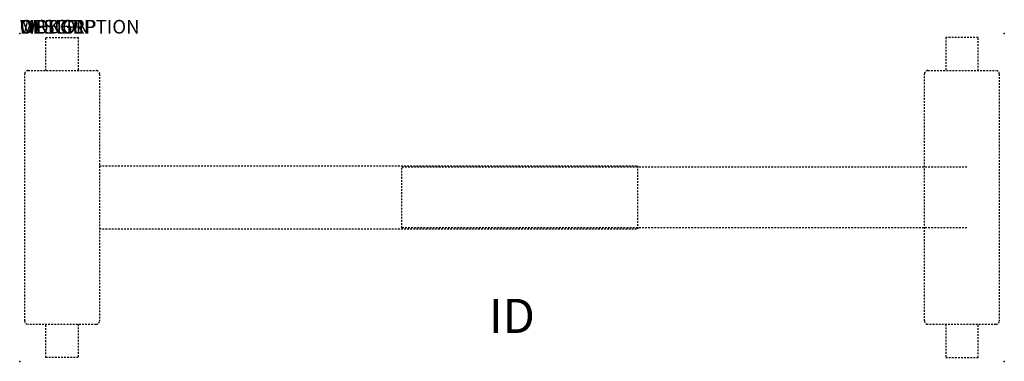
# Model space of a CAD drawing. Extents: x 0 to 72, y -24 to 1.
import ezdxf
from ezdxf.enums import TextEntityAlignment as Align

# ---------------------------------------------------------------- set-up
doc = ezdxf.new("R2010")
doc.units = 0
doc.header["$MEASUREMENT"] = 0
doc.linetypes.add('HIDDEN2', pattern=[0.1875, 0.125, -0.0625])
doc.layers.add('AFUTL-P', color=3, linetype='Continuous')
doc.layers.add('AFUTL-P-TN', color=7, linetype='Continuous')
doc.styles.get("Standard").update_dxf_attribs({"font": 'simplex.shx'})

msp = doc.modelspace()

# ---------------------------------------------------------------- linework, layer by layer
at = {"layer": 'AFUTL-P', "color": 9, "linetype": 'HIDDEN2'}
for p, q in [((1.919, -0.287), (4.281, -0.287)), ((1.919, -2.709), (1.919, -0.287)), ((4.281, -0.287), (4.281, -2.709)), ((70.081, -0.287), (67.719, -0.287)), ((67.719, -0.287), (67.719, -2.709)), ((70.081, -2.709), (70.081, -0.287)), ((0.614, -2.709), (5.586, -2.709)), ((66.414, -2.709), (71.386, -2.709)), ((0.364, -21.041), (0.364, -2.959)), ((5.836, -2.959), (5.836, -21.041)), ((66.164, -21.041), (66.164, -2.959)), ((71.636, -2.959), (71.636, -21.041)), ((5.836, -9.696), (45.191, -9.696)), ((27.944, -14.225), (27.944, -9.775)), ((69.261, -9.775), (27.944, -9.775)), ((45.191, -14.304), (45.191, -9.696)), ((5.836, -14.304), (45.191, -14.304)), ((69.261, -14.225), (27.944, -14.225)), ((5.586, -21.291), (0.614, -21.291)), ((1.919, -23.712), (1.919, -21.291)), ((4.281, -21.291), (4.281, -23.712)), ((71.386, -21.291), (66.414, -21.291)), ((67.719, -21.291), (67.719, -23.712)), ((70.081, -23.712), (70.081, -21.291)), ((4.281, -23.712), (1.919, -23.712)), ((67.719, -23.712), (70.081, -23.712))]:
    msp.add_line(p, q, dxfattribs=at)
for centre, start, end in [((0.614, -2.959), 90, 180), ((5.586, -2.959), 0, 90), ((66.414, -2.959), 90, 180), ((71.386, -2.959), 0, 90), ((0.614, -21.041), 180, 270), ((5.586, -21.041), 270, 0), ((66.414, -21.041), 180, 270), ((71.386, -21.041), 270, 0)]:
    msp.add_arc(centre, 0.25, start, end, dxfattribs=at)
for p in [(0, 0), (72, 0), (0, -24), (72, -24)]:
    msp.add_point(p, dxfattribs=at)

# ---------------------------------------------------------------- texts
at = {"layer": 'AFUTL-P', "color": 7, "flags": 9}
for tag, s in [('WRKGRP', ''), ('OPTION', ''), ('MODEL', 'CZBCSS245472/F'), ('DESCRIPTION', 'CAFE HEIGHT STANDALONE/STARTER TELESCOPING BEAM FRAME 48-5472')]:
    msp.add_attdef(tag, (0, 0), s, height=1, dxfattribs=at)
at = {"layer": 'AFUTL-P-TN', "flags": 8}
msp.add_attdef('ID', text='CSS245472F', height=2.5, dxfattribs=at).set_placement((36, -21), align=Align.MIDDLE)

doc.saveas('drawing.dxf')
